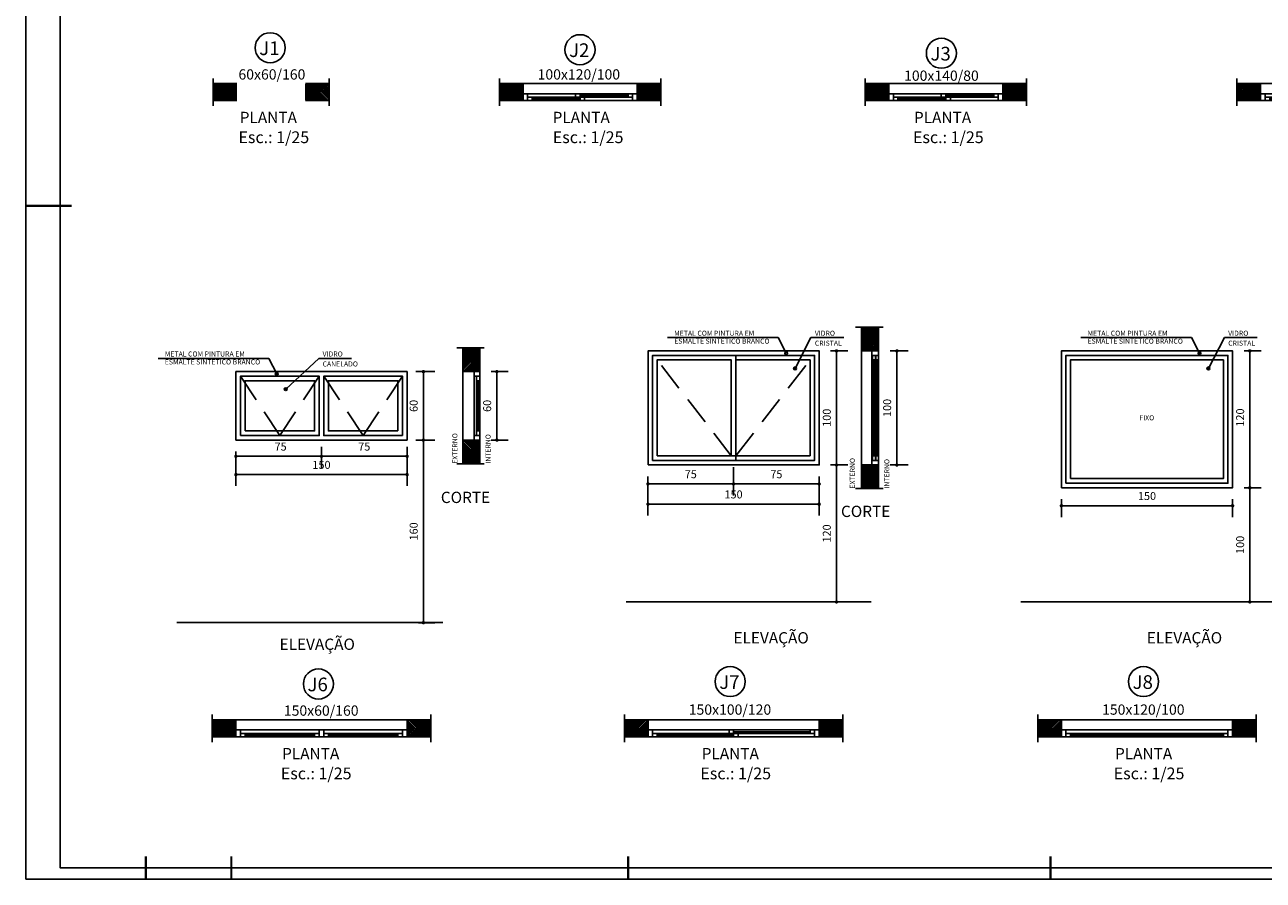
# Model space of a CAD drawing. Units: inches. Extents: x -83 to 695, y -82 to 223.
# Drawn here: x 239 to 250, y -57 to -49 of the extents above; entities that cross this region are included whole.
import ezdxf

# ---------------------------------------------------------------- set-up
doc = ezdxf.new("R2010")
doc.units = ezdxf.units.IN
doc.header["$MEASUREMENT"] = 0
doc.linetypes.add('DASHED2', pattern=[0.375, 0.25, -0.125])
for name, color, linetype in [('ARQ-COTA', 10, 'Continuous'), ('ARQ-ESTRUTURA', 6, 'Continuous'), ('ARQ-HACHURIA', 8, 'Continuous'), ('ARQ-JANELA', 7, 'Continuous'), ('ARQ-PAREDE', 4, 'Continuous'), ('ARQ-PROJECAO', 1, 'DASHED2'), ('ARQ-TEXTO', 3, 'Continuous'), ('ARQ-TITULO', 2, 'Continuous'), ('COTA', 10, 'Continuous'), ('COTAS', 1, 'Continuous'), ('ESQUADRIA', 7, 'Continuous'), ('LINHA', 9, 'Continuous'), ('MARGEM', 4, 'Continuous'), ('TEXTO', 7, 'Continuous')]:
    doc.layers.add(name, color=color, linetype=linetype)
doc.styles.add('Arial', font='ARIAL.TTF')
doc.styles.add('ARTE', font='simplex.shx')
doc.styles.add('CARIMBO', font='Avgardm.ttf')
doc.styles.add('Texto Carimbo', font='ARIAL.TTF')
doc.styles.add('TITULO', font='swissel.ttf')
doc.dimstyles.new('ARTE_50', dxfattribs={"dimtxt": 0.1, "dimasz": 0.05, "dimexe": 0.1, "dimexo": 0.1, "dimgap": 0.05, "dimtad": 1, "dimlfac": 100, "dimzin": 12, "dimdsep": 46, "dimtxsty": 'ARTE', "dimblk": 'DOT', "dimcen": 0.1, "dimclrd": 1, "dimclre": 1, "dimclrt": 3, "dimaunit": 1, "dimazin": 0, "dimtfac": 1, "dimtix": 1, "dimtmove": 2, "dimatfit": 2, "dimldrblk": 'DOT', "dimfxl": 0, "dimtolj": 1, "dimtzin": 0, "dimarcsym": 0})

# ---------------------------------------------------------------- blocks, each defined once
blk = doc.blocks.new('JANELA_100X15')
at = {"layer": 'ARQ-JANELA'}
for p, q in [((0, 0.15), (1, 0.15)), ((0, 0), (0, 0.06)), ((0, 0.06), (1, 0.06)), ((1, 0), (0, 0)), ((0.04, 0.06), (0.04, 0)), ((0.96, 0.03), (0.04, 0.03)), ((0.08, 0.03), (0.08, 0)), ((0.08, 0.015), (0.5, 0.015)), ((0.46, 0.03), (0.46, 0.06)), ((0.5, 0.06), (0.5, 0)), ((0.92, 0.045), (0.5, 0.045)), ((0.54, 0.03), (0.54, 0)), ((0.92, 0.03), (0.92, 0.06)), ((0.96, 0), (0.96, 0.06)), ((1, 0.06), (1, 0))]:
    blk.add_line(p, q, dxfattribs=at)
blk.add_lwpolyline([(1, 0.15), (0, 0.15), (0, 0), (1, 0)], close=True, dxfattribs=at)
blk = doc.blocks.new('JANELA_140X15')
at = {"layer": 'ARQ-JANELA'}
for p, q in [((0, 0), (0, 0.06)), ((0, 0.06), (1.4, 0.06)), ((1.4, 0), (0, 0)), ((0.04, 0.06), (0.04, 0)), ((1.36, 0.03), (0.04, 0.03)), ((0.08, 0.03), (0.08, 0)), ((0.08, 0.015), (0.7, 0.015)), ((0.66, 0.03), (0.66, 0.06)), ((0.7, 0.06), (0.7, 0)), ((1.32, 0.045), (0.7, 0.045)), ((0.74, 0.03), (0.74, 0)), ((1.32, 0.03), (1.32, 0.06)), ((1.36, 0), (1.36, 0.06)), ((1.4, 0.06), (1.4, 0))]:
    blk.add_line(p, q, dxfattribs=at)
blk.add_lwpolyline([(1.4, 0.15), (0, 0.15), (0, 0), (1.4, 0)], close=True, dxfattribs=at)
blk = doc.blocks.new('_DOT')
at = {"color": 0, "linetype": 'ByBlock', "lineweight": -2}
blk.add_line((-0.5, 0), (-1, 0), dxfattribs=at)
at = {"color": 0, "linetype": 'ByBlock', "const_width": 0.5}
blk.add_lwpolyline([(-0.25, 0, 1), (0.25, 0, 1)], format="xyb", close=True, dxfattribs=at)
blk = doc.blocks.new('*D1513')
at = {"color": 1, "linetype": 'ByBlock', "lineweight": -2}
for p, q in [((242.134, -52.479), (242.3, -52.479)), ((242.2, -52.509), (242.2, -53.049)), ((242.134, -53.079), (242.3, -53.079))]:
    blk.add_line(p, q, dxfattribs=at)
at = {"layer": 'DEFPOINTS', "color": 1, "linetype": 'ByBlock'}
for p in [(242.034, -52.479), (242.034, -53.079)]:
    blk.add_point(p, dxfattribs=at)
at = {"color": 1, "linetype": 'ByBlock', "lineweight": -2, "xscale": 0.03, "yscale": 0.03, "zscale": 0.03}
for p, rotation in [((242.2, -52.479), 90), ((242.2, -53.079), 270)]:
    blk.add_blockref('_DOT', p, dxfattribs=dict(at, rotation=rotation))
at = {"color": 3, "linetype": 'ByBlock', "lineweight": -2, "insert": (242.115, -52.779), "char_height": 0.07, "attachment_point": 5, "rotation": 90, "style": 'CARIMBO'}
blk.add_mtext('\\A1;60', dxfattribs=at)
blk = doc.blocks.new('*D1514')
at = {"color": 1, "linetype": 'ByBlock', "lineweight": -2}
for p, q in [((241.307, -53.139), (241.307, -53.321)), ((240.557, -53.179), (240.557, -53.321)), ((240.587, -53.221), (241.277, -53.221))]:
    blk.add_line(p, q, dxfattribs=at)
at = {"layer": 'DEFPOINTS', "color": 1, "linetype": 'ByBlock'}
for p in [(241.307, -53.039), (240.557, -53.079)]:
    blk.add_point(p, dxfattribs=at)
at = {"color": 1, "linetype": 'ByBlock', "lineweight": -2, "xscale": 0.03, "yscale": 0.03, "zscale": 0.03, "rotation": 180}
blk.add_blockref('_DOT', (240.557, -53.221), dxfattribs=at)
at = {"color": 1, "linetype": 'ByBlock', "lineweight": -2, "xscale": 0.03, "yscale": 0.03, "zscale": 0.03}
blk.add_blockref('_DOT', (241.307, -53.221), dxfattribs=at)
at = {"color": 3, "linetype": 'ByBlock', "lineweight": -2, "insert": (240.949, -53.136), "char_height": 0.07, "attachment_point": 5, "style": 'CARIMBO'}
blk.add_mtext('\\A1;75', dxfattribs=at)
blk = doc.blocks.new('*D1515')
at = {"color": 1, "linetype": 'ByBlock', "lineweight": -2}
for p, q in [((242.795, -52.479), (242.944, -52.479)), ((242.844, -52.509), (242.844, -53.049)), ((242.795, -53.079), (242.944, -53.079))]:
    blk.add_line(p, q, dxfattribs=at)
at = {"layer": 'DEFPOINTS', "color": 1, "linetype": 'ByBlock'}
for p in [(242.695, -52.479), (242.695, -53.079)]:
    blk.add_point(p, dxfattribs=at)
at = {"color": 1, "linetype": 'ByBlock', "lineweight": -2, "xscale": 0.03, "yscale": 0.03, "zscale": 0.03}
for p, rotation in [((242.844, -52.479), 90), ((242.844, -53.079), 270)]:
    blk.add_blockref('_DOT', p, dxfattribs=dict(at, rotation=rotation))
at = {"color": 3, "linetype": 'ByBlock', "lineweight": -2, "insert": (242.759, -52.779), "char_height": 0.07, "attachment_point": 5, "rotation": 90, "style": 'CARIMBO'}
blk.add_mtext('\\A1;60', dxfattribs=at)
blk = doc.blocks.new('*D1516')
at = {"color": 1, "linetype": 'ByBlock', "lineweight": -2}
for p, q in [((241.307, -53.139), (241.307, -53.321)), ((242.057, -53.139), (242.057, -53.321)), ((241.337, -53.221), (242.027, -53.221))]:
    blk.add_line(p, q, dxfattribs=at)
at = {"layer": 'DEFPOINTS', "color": 1, "linetype": 'ByBlock'}
for p in [(241.307, -53.039), (242.057, -53.039)]:
    blk.add_point(p, dxfattribs=at)
at = {"color": 1, "linetype": 'ByBlock', "lineweight": -2, "xscale": 0.03, "yscale": 0.03, "zscale": 0.03, "rotation": 180}
blk.add_blockref('_DOT', (241.307, -53.221), dxfattribs=at)
at = {"color": 1, "linetype": 'ByBlock', "lineweight": -2, "xscale": 0.03, "yscale": 0.03, "zscale": 0.03}
blk.add_blockref('_DOT', (242.057, -53.221), dxfattribs=at)
at = {"color": 3, "linetype": 'ByBlock', "lineweight": -2, "insert": (241.682, -53.136), "char_height": 0.07, "attachment_point": 5, "style": 'CARIMBO'}
blk.add_mtext('\\A1;75', dxfattribs=at)
blk = doc.blocks.new('*D1519')
at = {"color": 1, "linetype": 'ByBlock', "lineweight": -2}
for p, q in [((245.768, -52.297), (245.92, -52.297)), ((245.82, -52.327), (245.82, -53.267)), ((245.768, -53.297), (245.92, -53.297))]:
    blk.add_line(p, q, dxfattribs=at)
at = {"layer": 'DEFPOINTS', "color": 1, "linetype": 'ByBlock'}
for p in [(245.668, -52.297), (245.668, -53.297)]:
    blk.add_point(p, dxfattribs=at)
at = {"color": 1, "linetype": 'ByBlock', "lineweight": -2, "xscale": 0.03, "yscale": 0.03, "zscale": 0.03}
for p, rotation in [((245.82, -52.297), 90), ((245.82, -53.297), 270)]:
    blk.add_blockref('_DOT', p, dxfattribs=dict(at, rotation=rotation))
at = {"color": 3, "linetype": 'ByBlock', "lineweight": -2, "insert": (245.735, -52.883), "char_height": 0.07, "attachment_point": 5, "rotation": 90, "style": 'CARIMBO'}
blk.add_mtext('\\A1;100', dxfattribs=at)
blk = doc.blocks.new('*D1520')
at = {"color": 1, "linetype": 'ByBlock', "lineweight": -2}
for p, q in [((246.29, -52.297), (246.449, -52.297)), ((246.349, -52.327), (246.349, -53.267)), ((246.29, -53.297), (246.449, -53.297))]:
    blk.add_line(p, q, dxfattribs=at)
at = {"layer": 'DEFPOINTS', "color": 1, "linetype": 'ByBlock'}
for p in [(246.19, -52.297), (246.19, -53.297)]:
    blk.add_point(p, dxfattribs=at)
at = {"color": 1, "linetype": 'ByBlock', "lineweight": -2, "xscale": 0.03, "yscale": 0.03, "zscale": 0.03}
for p, rotation in [((246.349, -52.297), 90), ((246.349, -53.297), 270)]:
    blk.add_blockref('_DOT', p, dxfattribs=dict(at, rotation=rotation))
at = {"color": 3, "linetype": 'ByBlock', "lineweight": -2, "insert": (246.264, -52.797), "char_height": 0.07, "attachment_point": 5, "rotation": 90, "style": 'CARIMBO'}
blk.add_mtext('\\A1;100', dxfattribs=at)
blk = doc.blocks.new('*D1525')
at = {"color": 1, "linetype": 'ByBlock', "lineweight": -2}
for p, q in [((249.391, -52.297), (249.542, -52.297)), ((249.442, -52.327), (249.442, -53.467)), ((249.391, -53.497), (249.542, -53.497))]:
    blk.add_line(p, q, dxfattribs=at)
at = {"layer": 'DEFPOINTS', "color": 1, "linetype": 'ByBlock'}
for p in [(249.291, -52.297), (249.291, -53.497)]:
    blk.add_point(p, dxfattribs=at)
at = {"color": 1, "linetype": 'ByBlock', "lineweight": -2, "xscale": 0.03, "yscale": 0.03, "zscale": 0.03}
for p, rotation in [((249.442, -52.297), 90), ((249.442, -53.497), 270)]:
    blk.add_blockref('_DOT', p, dxfattribs=dict(at, rotation=rotation))
at = {"color": 3, "linetype": 'ByBlock', "lineweight": -2, "insert": (249.357, -52.881), "char_height": 0.07, "attachment_point": 5, "rotation": 90, "style": 'CARIMBO'}
blk.add_mtext('\\A1;120', dxfattribs=at)
blk = doc.blocks.new('*D1526')
at = {"color": 1, "linetype": 'ByBlock', "lineweight": -2}
for p, q in [((247.791, -53.597), (247.791, -53.754)), ((249.291, -53.597), (249.291, -53.754)), ((249.261, -53.654), (247.821, -53.654))]:
    blk.add_line(p, q, dxfattribs=at)
at = {"layer": 'DEFPOINTS', "color": 1, "linetype": 'ByBlock'}
for p in [(247.791, -53.497), (249.291, -53.497)]:
    blk.add_point(p, dxfattribs=at)
at = {"color": 1, "linetype": 'ByBlock', "lineweight": -2, "xscale": 0.03, "yscale": 0.03, "zscale": 0.03, "rotation": 180}
blk.add_blockref('_DOT', (247.791, -53.654), dxfattribs=at)
at = {"color": 1, "linetype": 'ByBlock', "lineweight": -2, "xscale": 0.03, "yscale": 0.03, "zscale": 0.03}
blk.add_blockref('_DOT', (249.291, -53.654), dxfattribs=at)
at = {"color": 3, "linetype": 'ByBlock', "lineweight": -2, "insert": (248.541, -53.569), "char_height": 0.07, "attachment_point": 5, "style": 'CARIMBO'}
blk.add_mtext('\\A1;150', dxfattribs=at)
blk = doc.blocks.new('*D1517')
at = {"color": 1, "linetype": 'ByBlock', "lineweight": -2}
for p, q in [((240.557, -53.179), (240.557, -53.481)), ((242.057, -53.179), (242.057, -53.481)), ((240.587, -53.381), (242.027, -53.381))]:
    blk.add_line(p, q, dxfattribs=at)
at = {"layer": 'DEFPOINTS', "color": 1, "linetype": 'ByBlock'}
for p in [(240.557, -53.079), (242.057, -53.079)]:
    blk.add_point(p, dxfattribs=at)
at = {"color": 1, "linetype": 'ByBlock', "lineweight": -2, "xscale": 0.03, "yscale": 0.03, "zscale": 0.03, "rotation": 180}
blk.add_blockref('_DOT', (240.557, -53.381), dxfattribs=at)
at = {"color": 1, "linetype": 'ByBlock', "lineweight": -2, "xscale": 0.03, "yscale": 0.03, "zscale": 0.03}
blk.add_blockref('_DOT', (242.057, -53.381), dxfattribs=at)
at = {"color": 3, "linetype": 'ByBlock', "lineweight": -2, "insert": (241.307, -53.296), "char_height": 0.07, "attachment_point": 5, "style": 'CARIMBO'}
blk.add_mtext('\\A1;150', dxfattribs=at)
blk = doc.blocks.new('*D1521')
at = {"color": 1, "linetype": 'ByBlock', "lineweight": -2}
for p, q in [((244.918, -53.317), (244.918, -53.563)), ((244.168, -53.397), (244.168, -53.563)), ((244.198, -53.463), (244.888, -53.463))]:
    blk.add_line(p, q, dxfattribs=at)
at = {"layer": 'DEFPOINTS', "color": 1, "linetype": 'ByBlock'}
for p in [(244.918, -53.217), (244.168, -53.297)]:
    blk.add_point(p, dxfattribs=at)
at = {"color": 1, "linetype": 'ByBlock', "lineweight": -2, "xscale": 0.03, "yscale": 0.03, "zscale": 0.03, "rotation": 180}
blk.add_blockref('_DOT', (244.168, -53.463), dxfattribs=at)
at = {"color": 1, "linetype": 'ByBlock', "lineweight": -2, "xscale": 0.03, "yscale": 0.03, "zscale": 0.03}
blk.add_blockref('_DOT', (244.918, -53.463), dxfattribs=at)
at = {"color": 3, "linetype": 'ByBlock', "lineweight": -2, "insert": (244.543, -53.378), "char_height": 0.07, "attachment_point": 5, "style": 'CARIMBO'}
blk.add_mtext('\\A1;75', dxfattribs=at)
blk = doc.blocks.new('*D1522')
at = {"color": 1, "linetype": 'ByBlock', "lineweight": -2}
for p, q in [((244.918, -53.317), (244.918, -53.563)), ((244.948, -53.463), (245.638, -53.463)), ((245.668, -53.397), (245.668, -53.563))]:
    blk.add_line(p, q, dxfattribs=at)
at = {"layer": 'DEFPOINTS', "color": 1, "linetype": 'ByBlock'}
for p in [(244.918, -53.217), (245.668, -53.297)]:
    blk.add_point(p, dxfattribs=at)
at = {"color": 1, "linetype": 'ByBlock', "lineweight": -2, "xscale": 0.03, "yscale": 0.03, "zscale": 0.03, "rotation": 180}
blk.add_blockref('_DOT', (244.918, -53.463), dxfattribs=at)
at = {"color": 1, "linetype": 'ByBlock', "lineweight": -2, "xscale": 0.03, "yscale": 0.03, "zscale": 0.03}
blk.add_blockref('_DOT', (245.668, -53.463), dxfattribs=at)
at = {"color": 3, "linetype": 'ByBlock', "lineweight": -2, "insert": (245.293, -53.378), "char_height": 0.07, "attachment_point": 5, "style": 'CARIMBO'}
blk.add_mtext('\\A1;75', dxfattribs=at)
blk = doc.blocks.new('*D1523')
at = {"color": 1, "linetype": 'ByBlock', "lineweight": -2}
for p, q in [((244.168, -53.397), (244.168, -53.74)), ((245.668, -53.397), (245.668, -53.74)), ((244.198, -53.64), (245.638, -53.64))]:
    blk.add_line(p, q, dxfattribs=at)
at = {"layer": 'DEFPOINTS', "color": 1, "linetype": 'ByBlock'}
for p in [(244.168, -53.297), (245.668, -53.297)]:
    blk.add_point(p, dxfattribs=at)
at = {"color": 1, "linetype": 'ByBlock', "lineweight": -2, "xscale": 0.03, "yscale": 0.03, "zscale": 0.03, "rotation": 180}
blk.add_blockref('_DOT', (244.168, -53.64), dxfattribs=at)
at = {"color": 1, "linetype": 'ByBlock', "lineweight": -2, "xscale": 0.03, "yscale": 0.03, "zscale": 0.03}
blk.add_blockref('_DOT', (245.668, -53.64), dxfattribs=at)
at = {"color": 3, "linetype": 'ByBlock', "lineweight": -2, "insert": (244.918, -53.555), "char_height": 0.07, "attachment_point": 5, "style": 'CARIMBO'}
blk.add_mtext('\\A1;150', dxfattribs=at)
blk = doc.blocks.new('*D1518')
at = {"color": 1, "linetype": 'ByBlock', "lineweight": -2}
for p, q in [((242.157, -53.079), (242.3, -53.079)), ((242.2, -53.109), (242.2, -54.649)), ((242.157, -54.679), (242.3, -54.679))]:
    blk.add_line(p, q, dxfattribs=at)
at = {"layer": 'DEFPOINTS', "color": 1, "linetype": 'ByBlock'}
for p in [(242.057, -53.079), (242.057, -54.679)]:
    blk.add_point(p, dxfattribs=at)
at = {"color": 1, "linetype": 'ByBlock', "lineweight": -2, "xscale": 0.03, "yscale": 0.03, "zscale": 0.03}
for p, rotation in [((242.2, -53.079), 90), ((242.2, -54.679), 270)]:
    blk.add_blockref('_DOT', p, dxfattribs=dict(at, rotation=rotation))
at = {"color": 3, "linetype": 'ByBlock', "lineweight": -2, "insert": (242.115, -53.879), "char_height": 0.07, "attachment_point": 5, "rotation": 90, "style": 'CARIMBO'}
blk.add_mtext('\\A1;160', dxfattribs=at)
blk = doc.blocks.new('*D1524')
at = {"color": 1, "linetype": 'ByBlock', "lineweight": -2}
for p, q in [((245.768, -53.297), (245.92, -53.297)), ((245.82, -53.327), (245.82, -54.467)), ((245.768, -54.497), (245.92, -54.497))]:
    blk.add_line(p, q, dxfattribs=at)
at = {"layer": 'DEFPOINTS', "color": 1, "linetype": 'ByBlock'}
for p in [(245.668, -53.297), (245.668, -54.497)]:
    blk.add_point(p, dxfattribs=at)
at = {"color": 1, "linetype": 'ByBlock', "lineweight": -2, "xscale": 0.03, "yscale": 0.03, "zscale": 0.03}
for p, rotation in [((245.82, -53.297), 90), ((245.82, -54.497), 270)]:
    blk.add_blockref('_DOT', p, dxfattribs=dict(at, rotation=rotation))
at = {"color": 3, "linetype": 'ByBlock', "lineweight": -2, "insert": (245.735, -53.897), "char_height": 0.07, "attachment_point": 5, "rotation": 90, "style": 'CARIMBO'}
blk.add_mtext('\\A1;120', dxfattribs=at)
blk = doc.blocks.new('*D1528')
at = {"color": 1, "linetype": 'ByBlock', "lineweight": -2}
for p, q in [((249.391, -53.497), (249.542, -53.497)), ((249.442, -53.527), (249.442, -54.467)), ((249.391, -54.497), (249.542, -54.497))]:
    blk.add_line(p, q, dxfattribs=at)
at = {"layer": 'DEFPOINTS', "color": 1, "linetype": 'ByBlock'}
for p in [(249.291, -53.497), (249.291, -54.497)]:
    blk.add_point(p, dxfattribs=at)
at = {"color": 1, "linetype": 'ByBlock', "lineweight": -2, "xscale": 0.03, "yscale": 0.03, "zscale": 0.03}
for p, rotation in [((249.442, -53.497), 90), ((249.442, -54.497), 270)]:
    blk.add_blockref('_DOT', p, dxfattribs=dict(at, rotation=rotation))
at = {"color": 3, "linetype": 'ByBlock', "lineweight": -2, "insert": (249.357, -53.997), "char_height": 0.07, "attachment_point": 5, "rotation": 90, "style": 'CARIMBO'}
blk.add_mtext('\\A1;100', dxfattribs=at)
blk = doc.blocks.new('PRANCHA _A0_PDF')
at = {"layer": 'LINHA'}
blk.add_lwpolyline([(-297.225, 0), (0, 0), (0, 210.25), (-297.225, 210.25)], close=True, dxfattribs=at)
at = {"layer": 'MARGEM'}
blk.add_lwpolyline([(-1.25, 75), (-1.25, 209), (-293.475, 209), (-293.475, 1.25), (-46.25, 1.25)], dxfattribs=at)
at = {"layer": 'MARGEM', "const_width": 0.25}
for points in [[(-297.225, 73.75), (-292.225, 73.75)], [(-284.1, 2.5), (-284.1, 0)], [(-274.725, 2.5), (-274.725, 0)], [(-231.25, 2.5), (-231.25, 0)], [(-185, 2.5), (-185, 0)]]:
    blk.add_lwpolyline(points, dxfattribs=at)

msp = doc.modelspace()

# ---------------------------------------------------------------- hatches: boundary and pattern name
at = {"layer": 'ARQ-HACHURIA'}
h = msp.add_hatch(dxfattribs=at)
h.set_pattern_fill('ANSI31-METRIC', color=256, scale=0.003, angle=270, style=0)
h.set_pattern_definition([(225, (293.174833, 20.799329), (-0.0067351921, 0.0067351917), [])])
h.paths.add_polyline_path([(240.35812, -49.95888), (240.56068, -49.95888), (240.56068, -50.09888), (240.35812, -50.09888)])
h = msp.add_hatch(dxfattribs=at)
h.set_pattern_fill('ANSI31-METRIC', color=256, scale=0.003, angle=270, style=0)
h.set_pattern_definition([(315, (188.556527, 20.799329), (0.0067351921, 0.0067351917), [])])
h.paths.add_polyline_path([(241.37324, -49.95888), (241.17068, -49.95888), (241.17068, -50.09888), (241.37324, -50.09888)])
h = msp.add_hatch(dxfattribs=at)
h.set_pattern_fill('ANSI31-METRIC', color=256, scale=0.003, angle=270, style=0)
h.set_pattern_definition([(225, (295.682208, 20.799329), (-0.0067351921, 0.0067351917), [])])
h.paths.add_polyline_path([(242.86549, -49.95888), (243.06805, -49.95888), (243.06805, -50.09888), (242.86549, -50.09888)])
h = msp.add_hatch(dxfattribs=at)
h.set_pattern_fill('ANSI31-METRIC', color=256, scale=0.003, angle=270, style=0)
h.set_pattern_definition([(315, (191.463902, 20.799329), (0.0067351921, 0.0067351917), [])])
h.paths.add_polyline_path([(244.28061, -49.95888), (244.07805, -49.95888), (244.07805, -50.09888), (244.28061, -50.09888)])
h = msp.add_hatch(dxfattribs=at)
h.set_pattern_fill('ANSI31-METRIC', color=256, scale=0.003, angle=270, style=0)
h.set_pattern_definition([(225, (298.887318, 20.799329), (-0.0067351921, 0.0067351917), [])])
h.paths.add_polyline_path([(246.0706, -49.95888), (246.27316, -49.95888), (246.27316, -50.09888), (246.0706, -50.09888)])
h = msp.add_hatch(dxfattribs=at)
h.set_pattern_fill('ANSI31-METRIC', color=256, scale=0.003, angle=270, style=0)
h.set_pattern_definition([(315, (194.6690115, 20.799329), (0.0067351921, 0.0067351917), [])])
h.paths.add_polyline_path([(247.48572, -49.95888), (247.28316, -49.95888), (247.28316, -50.09888), (247.48572, -50.09888)])
h = msp.add_hatch(dxfattribs=at)
h.set_pattern_fill('ANSI31-METRIC', color=256, scale=0.003, angle=270, style=0)
h.set_pattern_definition([(225, (302.14572, 20.799329), (-0.0067351921, 0.0067351917), [])])
h.paths.add_polyline_path([(249.32901, -49.95888), (249.53157, -49.95888), (249.53157, -50.09888), (249.32901, -50.09888)])
h = msp.add_hatch(dxfattribs=at)
h.set_pattern_fill('ANSI31-METRIC', color=256, scale=0.003, style=0)
h.set_pattern_definition([(45, (175.286298, -104.905673), (-0.0067351921, 0.0067351917), [])])
h.paths.add_polyline_path([(246.04451, -52.08896), (246.04451, -52.29152), (246.18451, -52.29152), (246.18451, -52.08896)])
h = msp.add_hatch(dxfattribs=at)
h.set_pattern_fill('ANSI31-METRIC', color=256, scale=0.003, style=0)
h.set_pattern_definition([(45, (171.791638, -105.087916), (-0.0067351921, 0.0067351917), [])])
h.paths.add_polyline_path([(242.54985, -52.2712), (242.54985, -52.47376), (242.68985, -52.47376), (242.68985, -52.2712)])
h = msp.add_hatch(dxfattribs=at)
h.set_pattern_fill('ANSI31-METRIC', color=256, scale=0.003, style=0)
h.set_pattern_definition([(315, (171.791638, -0.46961), (-0.0067351921, -0.0067351917), [])])
h.paths.add_polyline_path([(242.54985, -53.28632), (242.54985, -53.08376), (242.68985, -53.08376), (242.68985, -53.28632)])
h = msp.add_hatch(dxfattribs=at)
h.set_pattern_fill('ANSI31-METRIC', color=256, scale=0.003, style=0)
h.set_pattern_definition([(315, (175.286298, -0.687367), (-0.0067351921, -0.0067351917), [])])
h.paths.add_polyline_path([(246.04451, -53.50408), (246.04451, -53.30152), (246.18451, -53.30152), (246.18451, -53.50408)])
h = msp.add_hatch(dxfattribs=at)
h.set_pattern_fill('ANSI31-METRIC', color=256, scale=0.003, angle=270, style=0)
h.set_pattern_definition([(225, (293.166168, 15.223693), (-0.0067351921, 0.0067351917), [])])
h.paths.add_polyline_path([(240.34946, -55.53452), (240.55201, -55.53452), (240.55201, -55.67452), (240.34946, -55.67452)])
h = msp.add_hatch(dxfattribs=at)
h.set_pattern_fill('ANSI31-METRIC', color=256, scale=0.003, angle=270, style=0)
h.set_pattern_definition([(315, (189.447862, 15.223693), (0.0067351921, 0.0067351917), [])])
h.paths.add_polyline_path([(242.26457, -55.53452), (242.06201, -55.53452), (242.06201, -55.67452), (242.26457, -55.67452)])
h = msp.add_hatch(dxfattribs=at)
h.set_pattern_fill('ANSI31-METRIC', color=256, scale=0.003, angle=270, style=0)
h.set_pattern_definition([(225, (296.777574, 15.223693), (-0.0067351921, 0.0067351917), [])])
h.paths.add_polyline_path([(243.96086, -55.53452), (244.16342, -55.53452), (244.16342, -55.67452), (243.96086, -55.67452)])
h = msp.add_hatch(dxfattribs=at)
h.set_pattern_fill('ANSI31-METRIC', color=256, scale=0.003, angle=270, style=0)
h.set_pattern_definition([(315, (193.059268, 15.223693), (0.0067351921, 0.0067351917), [])])
h.paths.add_polyline_path([(245.87598, -55.53452), (245.67342, -55.53452), (245.67342, -55.67452), (245.87598, -55.67452)])
h = msp.add_hatch(dxfattribs=at)
h.set_pattern_fill('ANSI31-METRIC', color=256, scale=0.003, angle=270, style=0)
h.set_pattern_definition([(225, (300.399723, 15.223693), (-0.0067351921, 0.0067351917), [])])
h.paths.add_polyline_path([(247.58301, -55.53452), (247.78557, -55.53452), (247.78557, -55.67452), (247.58301, -55.67452)])
h = msp.add_hatch(dxfattribs=at)
h.set_pattern_fill('ANSI31-METRIC', color=256, scale=0.003, angle=270, style=0)
h.set_pattern_definition([(315, (196.681417, 15.223693), (0.0067351921, 0.0067351917), [])])
h.paths.add_polyline_path([(249.49813, -55.53452), (249.29557, -55.53452), (249.29557, -55.67452), (249.49813, -55.67452)])
at = {"layer": 'COTAS'}
h = msp.add_hatch(color=256, dxfattribs=at)
edge = h.paths.add_edge_path()
edge.add_arc((249.00059, -52.3155), 0.0125, 0, 360)
h = msp.add_hatch(color=256, dxfattribs=at)
edge = h.paths.add_edge_path()
edge.add_arc((240.9149, -52.49774), 0.0125, 0, 360)
h = msp.add_hatch(color=256, dxfattribs=at)
edge = h.paths.add_edge_path()
edge.add_arc((245.45686, -52.45027), 0.0125, 0, 360)
h = msp.add_hatch(color=256, dxfattribs=at)
edge = h.paths.add_edge_path()
edge.add_arc((249.07901, -52.45027), 0.0125, 0, 360)
h = msp.add_hatch(color=256, dxfattribs=at)
edge = h.paths.add_edge_path()
edge.add_arc((240.99331, -52.63251), 0.0125, 0, 360)

# ---------------------------------------------------------------- linework, layer by layer
for p, q in [((240.56068, -49.95888), (240.35812, -49.95888)), ((240.56068, -50.09888), (240.56068, -49.95888)), ((241.17068, -49.95888), (241.37324, -49.95888)), ((241.17068, -50.09888), (241.17068, -49.95888)), ((243.06805, -49.95888), (242.86549, -49.95888)), ((243.06805, -50.09888), (243.06805, -49.95888)), ((244.07805, -49.95888), (244.28061, -49.95888)), ((244.07805, -50.09888), (244.07805, -49.95888)), ((246.27316, -49.95888), (246.0706, -49.95888)), ((246.27316, -50.09888), (246.27316, -49.95888)), ((247.28316, -49.95888), (247.48572, -49.95888)), ((247.28316, -50.09888), (247.28316, -49.95888)), ((249.53157, -49.95888), (249.32901, -49.95888)), ((249.53157, -50.09888), (249.53157, -49.95888)), ((240.56068, -50.09888), (240.35812, -50.09888)), ((241.17068, -50.09888), (241.37324, -50.09888)), ((243.06805, -50.09888), (242.86549, -50.09888)), ((244.07805, -50.09888), (244.28061, -50.09888)), ((246.27316, -50.09888), (246.0706, -50.09888)), ((247.28316, -50.09888), (247.48572, -50.09888)), ((249.53157, -50.09888), (249.32901, -50.09888)), ((246.04451, -52.29152), (246.04451, -52.08896)), ((246.18451, -52.29152), (246.18451, -52.08896)), ((242.54985, -52.47376), (242.54985, -52.2712)), ((242.68985, -52.47376), (242.68985, -52.2712)), ((246.18451, -52.29152), (246.04451, -52.29152)), ((242.68985, -52.47376), (242.54985, -52.47376)), ((242.54985, -53.08376), (242.54985, -53.28632)), ((242.68985, -53.08376), (242.54985, -53.08376)), ((242.68985, -53.08376), (242.68985, -53.28632)), ((246.04451, -53.30152), (246.04451, -53.50408)), ((246.18451, -53.30152), (246.04451, -53.30152)), ((246.18451, -53.30152), (246.18451, -53.50408)), ((240.55201, -55.53452), (240.34946, -55.53452)), ((240.55201, -55.67452), (240.55201, -55.53452)), ((242.06201, -55.53452), (242.26457, -55.53452)), ((242.06201, -55.67452), (242.06201, -55.53452)), ((244.16342, -55.53452), (243.96086, -55.53452)), ((244.16342, -55.67452), (244.16342, -55.53452)), ((245.67342, -55.53452), (245.87598, -55.53452)), ((245.67342, -55.67452), (245.67342, -55.53452)), ((247.78557, -55.53452), (247.58301, -55.53452)), ((247.78557, -55.67452), (247.78557, -55.53452)), ((249.29557, -55.53452), (249.49813, -55.53452)), ((249.29557, -55.67452), (249.29557, -55.53452)), ((240.55201, -55.67452), (240.34946, -55.67452)), ((242.06201, -55.67452), (242.26457, -55.67452)), ((244.16342, -55.67452), (243.96086, -55.67452)), ((245.67342, -55.67452), (245.87598, -55.67452)), ((247.78557, -55.67452), (247.58301, -55.67452)), ((249.29557, -55.67452), (249.49813, -55.67452))]:
    msp.add_line(p, q)
for centre in [(240.85728, -49.64059), (243.5722, -49.6574), (246.73921, -49.68797), (241.28006, -55.21622), (244.88826, -55.19536), (248.51041, -55.19536)]:
    msp.add_circle(centre, 0.1318)
at = {"layer": 'ARQ-ESTRUTURA'}
for p, q in [((243.97592, -54.49652), (246.12307, -54.49652)), ((247.43465, -54.49652), (249.72396, -54.49652)), ((242.37053, -54.67876), (240.04076, -54.67876))]:
    msp.add_line(p, q, dxfattribs=at)
at = {"layer": 'ARQ-HACHURIA'}
for p, q in [((244.89842, -53.21652), (244.93842, -53.21652)), ((241.28701, -55.67952), (241.32701, -55.67952))]:
    msp.add_line(p, q, dxfattribs=at)
at = {"layer": 'ARQ-JANELA'}
for p, q in [((246.03951, -53.29652), (246.03951, -52.29652)), ((246.12951, -52.29652), (246.18951, -52.29652)), ((246.12951, -53.29652), (246.12951, -52.29652)), ((246.18951, -52.29652), (246.18951, -53.29652)), ((244.93842, -53.25652), (244.93842, -52.33652)), ((246.18951, -52.33652), (246.12951, -52.33652)), ((246.13551, -53.25652), (246.13551, -52.33652)), ((246.16051, -52.37652), (246.13551, -52.37652)), ((246.14801, -52.37652), (246.14801, -53.21652)), ((246.15951, -52.33652), (246.18951, -52.33652)), ((246.16051, -52.33652), (246.16051, -53.25652)), ((246.16451, -52.33652), (246.16451, -53.25652)), ((246.16451, -52.37652), (246.18951, -52.37652)), ((246.17701, -53.21652), (246.17701, -52.37652)), ((242.54485, -53.07876), (242.54485, -52.47876)), ((242.54485, -52.47876), (242.69485, -52.47876)), ((242.64485, -52.47876), (242.64485, -53.07876)), ((242.64485, -52.51876), (242.69485, -52.51876)), ((242.66485, -53.03876), (242.66485, -52.51876)), ((242.69485, -52.47876), (242.69485, -53.07876)), ((242.66485, -52.55876), (242.69485, -52.55876)), ((242.67985, -52.55876), (242.67985, -52.99876)), ((242.69485, -53.03876), (242.64485, -53.03876)), ((242.66485, -52.99876), (242.69485, -52.99876)), ((242.69485, -53.07876), (242.54485, -53.07876)), ((246.12951, -53.25652), (246.18951, -53.25652)), ((246.15951, -53.25652), (246.12951, -53.25652)), ((246.13551, -53.21652), (246.16051, -53.21652)), ((246.16451, -53.21652), (246.18951, -53.21652)), ((246.18951, -53.29652), (246.12951, -53.29652)), ((242.05701, -55.52952), (240.55701, -55.52952)), ((240.55701, -55.52952), (240.55701, -55.67952)), ((242.05701, -55.52952), (242.05701, -55.67952)), ((240.55701, -55.61952), (241.32701, -55.61952)), ((240.59701, -55.61952), (240.59701, -55.67952)), ((241.28701, -55.64952), (240.59701, -55.64952)), ((240.63701, -55.64952), (240.63701, -55.67952)), ((240.63701, -55.66452), (241.24701, -55.66452)), ((241.24701, -55.64952), (241.24701, -55.67952)), ((241.28701, -55.67952), (241.28701, -55.61952)), ((242.05701, -55.61952), (241.28701, -55.61952)), ((241.32701, -55.67952), (241.32701, -55.61952)), ((241.32701, -55.67952), (241.32701, -55.61952)), ((241.32701, -55.64952), (242.01701, -55.64952)), ((241.36701, -55.64952), (241.36701, -55.67952)), ((241.97701, -55.66452), (241.36701, -55.66452)), ((241.97701, -55.64952), (241.97701, -55.67952)), ((242.01701, -55.61952), (242.01701, -55.67952)), ((244.16842, -55.67952), (244.16842, -55.61952)), ((244.16842, -55.61952), (245.66842, -55.61952)), ((244.20842, -55.61952), (244.20842, -55.67952)), ((245.62842, -55.64952), (244.20842, -55.64952)), ((244.24842, -55.64952), (244.24842, -55.67952)), ((244.24842, -55.66452), (244.91842, -55.66452)), ((244.87842, -55.64952), (244.87842, -55.61952)), ((244.91842, -55.61952), (244.91842, -55.67952)), ((245.58842, -55.63452), (244.91842, -55.63452)), ((244.95842, -55.64952), (244.95842, -55.67952)), ((245.58842, -55.64952), (245.58842, -55.61952)), ((245.62842, -55.67952), (245.62842, -55.61952)), ((245.66842, -55.61952), (245.66842, -55.67952)), ((247.79057, -55.67952), (247.79057, -55.61952)), ((247.79057, -55.61952), (249.29057, -55.61952)), ((247.83057, -55.61952), (247.83057, -55.67952)), ((249.25057, -55.64952), (247.83057, -55.64952)), ((247.87057, -55.64952), (247.87057, -55.67952)), ((247.87057, -55.66452), (249.21057, -55.66452)), ((249.21057, -55.64952), (249.21057, -55.67952)), ((249.25057, -55.67952), (249.25057, -55.61952)), ((249.25057, -55.64952), (249.25057, -55.67952)), ((249.29057, -55.61952), (249.29057, -55.67952)), ((240.55701, -55.67952), (241.32701, -55.67952)), ((242.05701, -55.67952), (241.28701, -55.67952)), ((245.66842, -55.67952), (244.16842, -55.67952)), ((249.29057, -55.67952), (247.79057, -55.67952))]:
    msp.add_line(p, q, dxfattribs=at)
for points in [[(244.16842, -53.29652), (245.66842, -53.29652), (245.66842, -52.29652), (244.16842, -52.29652)], [(246.03951, -52.29652), (246.03951, -53.29652), (246.18951, -53.29652), (246.18951, -52.29652)], [(247.79057, -53.49652), (249.29057, -53.49652), (249.29057, -52.29652), (247.79057, -52.29652)], [(244.20842, -53.25652), (245.62842, -53.25652), (245.62842, -52.33652), (244.20842, -52.33652)], [(244.24842, -53.21652), (244.89842, -53.21652), (244.89842, -52.37652), (244.24842, -52.37652)], [(244.93842, -53.21652), (245.58842, -53.21652), (245.58842, -52.37652), (244.93842, -52.37652)], [(247.83057, -53.45652), (249.25057, -53.45652), (249.25057, -52.33652), (247.83057, -52.33652)], [(247.87057, -53.41652), (249.21057, -53.41652), (249.21057, -52.37652), (247.87057, -52.37652)], [(245.66842, -55.52952), (244.16842, -55.52952), (244.16842, -55.67952), (245.66842, -55.67952)], [(249.29057, -55.52952), (247.79057, -55.52952), (247.79057, -55.67952), (249.29057, -55.67952)]]:
    msp.add_lwpolyline(points, close=True, dxfattribs=at)
at = {"layer": 'ARQ-PAREDE'}
for p, q in [((240.56568, -49.95388), (240.35812, -49.95388)), ((241.16568, -49.95388), (241.37324, -49.95388)), ((243.07305, -49.95388), (242.86549, -49.95388)), ((244.07305, -49.95388), (244.28061, -49.95388)), ((246.27816, -49.95388), (246.0706, -49.95388)), ((247.27816, -49.95388), (247.48572, -49.95388)), ((249.53657, -49.95388), (249.32901, -49.95388)), ((240.56568, -50.10388), (240.35812, -50.10388)), ((241.16568, -50.10388), (241.37324, -50.10388)), ((243.07305, -50.10388), (242.86549, -50.10388)), ((244.07305, -50.10388), (244.28061, -50.10388)), ((246.27816, -50.10388), (246.0706, -50.10388)), ((247.27816, -50.10388), (247.48572, -50.10388)), ((249.53657, -50.10388), (249.32901, -50.10388)), ((246.03951, -52.29652), (246.03951, -52.08896)), ((246.18951, -52.29652), (246.18951, -52.08896)), ((242.54485, -52.47876), (242.54485, -52.2712)), ((242.69485, -52.47876), (242.69485, -52.2712)), ((246.18951, -52.29652), (246.03951, -52.29652)), ((242.69485, -52.47876), (242.54485, -52.47876)), ((242.54485, -53.07876), (242.54485, -53.28632)), ((242.69485, -53.07876), (242.54485, -53.07876)), ((242.69485, -53.07876), (242.69485, -53.28632)), ((246.03951, -53.29652), (246.03951, -53.50408)), ((246.03951, -53.29652), (246.18951, -53.29652)), ((246.18951, -53.29652), (246.18951, -53.50408)), ((240.55701, -55.52952), (240.34946, -55.52952)), ((242.05701, -55.52952), (242.26457, -55.52952)), ((244.16842, -55.52952), (243.96086, -55.52952)), ((245.66842, -55.52952), (245.87598, -55.52952)), ((247.79057, -55.52952), (247.58301, -55.52952)), ((249.29057, -55.52952), (249.49813, -55.52952)), ((240.55701, -55.67952), (240.34946, -55.67952)), ((242.05701, -55.67952), (242.26457, -55.67952)), ((244.16842, -55.67952), (243.96086, -55.67952)), ((245.66842, -55.67952), (245.87598, -55.67952)), ((247.79057, -55.67952), (247.58301, -55.67952)), ((249.29057, -55.67952), (249.49813, -55.67952))]:
    msp.add_line(p, q, dxfattribs=at)
at = {"layer": 'ARQ-PROJECAO', "linetype": 'DASHED2'}
for p, q in [((240.35812, -49.90918), (240.35812, -50.14971)), ((241.37324, -49.90918), (241.37324, -50.14971)), ((242.86549, -49.90918), (242.86549, -50.14971)), ((244.28061, -49.90918), (244.28061, -50.14971)), ((246.0706, -49.90918), (246.0706, -50.14971)), ((247.48572, -49.90918), (247.48572, -50.14971)), ((249.32901, -49.90918), (249.32901, -50.14971)), ((245.98765, -52.08896), (246.22818, -52.08896)), ((242.49299, -52.2712), (242.73352, -52.2712)), ((242.49299, -53.28632), (242.73352, -53.28632)), ((245.98765, -53.50408), (246.22818, -53.50408)), ((240.34946, -55.48482), (240.34946, -55.72535)), ((242.26457, -55.48482), (242.26457, -55.72535)), ((243.96086, -55.48482), (243.96086, -55.72535)), ((245.87598, -55.48482), (245.87598, -55.72535)), ((247.58301, -55.48482), (247.58301, -55.72535)), ((249.49813, -55.48482), (249.49813, -55.72535))]:
    msp.add_line(p, q, dxfattribs=at)
at = {"layer": 'ARQ-PROJECAO'}
for p, q in [((244.89842, -53.21652), (244.24842, -52.37652)), ((244.93842, -53.21652), (245.58842, -52.37652))]:
    msp.add_line(p, q, dxfattribs=at)
for points in [[(240.94201, -53.03876), (240.59701, -52.51876), (241.28701, -52.51876)], [(241.67201, -53.03876), (242.01701, -52.51876), (241.32701, -52.51876)]]:
    msp.add_lwpolyline(points, close=True, dxfattribs=at)
at = {"layer": 'COTAS'}
for p, q in [((245.30847, -52.18009), (244.33999, -52.18009)), ((244.93301, -52.18009), (245.22042, -52.18009)), ((245.30847, -52.18009), (245.37845, -52.3155)), ((245.59648, -52.18009), (245.45686, -52.45027)), ((245.59648, -52.18009), (245.88389, -52.18009)), ((248.93062, -52.18009), (247.96214, -52.18009)), ((248.55516, -52.18009), (248.84257, -52.18009)), ((248.93062, -52.18009), (249.00059, -52.3155)), ((249.21863, -52.18009), (249.07901, -52.45027)), ((249.21863, -52.18009), (249.50604, -52.18009)), ((240.84492, -52.36233), (239.87645, -52.36233)), ((240.46946, -52.36233), (240.75687, -52.36233)), ((240.84492, -52.36233), (240.9149, -52.49774)), ((241.28294, -52.36233), (240.99331, -52.63251)), ((241.28294, -52.36233), (241.57035, -52.36233))]:
    msp.add_line(p, q, dxfattribs=at)
for centre in [(245.37845, -52.3155), (249.00059, -52.3155), (240.9149, -52.49774), (245.45686, -52.45027), (249.07901, -52.45027), (240.99331, -52.63251)]:
    msp.add_circle(centre, 0.0125, dxfattribs=at)
at = {"layer": 'ESQUADRIA', "linetype": 'Continuous'}
for p, q in [((241.32701, -52.47876), (240.55701, -52.47876)), ((240.55701, -52.47876), (240.55701, -53.07876)), ((241.28701, -52.47876), (242.05701, -52.47876)), ((241.28701, -53.03876), (241.28701, -52.51876)), ((241.28701, -53.03876), (241.28701, -52.51876)), ((241.32701, -53.03876), (241.32701, -52.51876)), ((241.32701, -53.03876), (241.32701, -52.51876)), ((242.05701, -52.47876), (242.05701, -53.07876)), ((240.55701, -53.07876), (241.32701, -53.07876)), ((242.05701, -53.07876), (241.28701, -53.07876))]:
    msp.add_line(p, q, dxfattribs=at)
for points in [[(240.59701, -53.03876), (241.28701, -53.03876), (241.28701, -52.51876), (240.59701, -52.51876)], [(242.01701, -53.03876), (241.32701, -53.03876), (241.32701, -52.51876), (242.01701, -52.51876)], [(240.63701, -52.99876), (241.24701, -52.99876), (241.24701, -52.55876), (240.63701, -52.55876)], [(241.97701, -52.99876), (241.36701, -52.99876), (241.36701, -52.55876), (241.97701, -52.55876)]]:
    msp.add_lwpolyline(points, close=True, dxfattribs=at)

# ---------------------------------------------------------------- block references
at = {"layer": 'ARQ-JANELA'}
for name, p in [('JANELA_100X15', (243.07305, -50.10388)), ('JANELA_100X15', (246.27816, -50.10388)), ('JANELA_140X15', (249.53657, -50.10388))]:
    msp.add_blockref(name, p, dxfattribs=at)
at = {"layer": 'COTA', "xscale": 0.08000000000000002, "yscale": 0.08000000000000002, "zscale": 0.08000000000000002}
msp.add_blockref('PRANCHA _A0_PDF', (262.49489, -56.92624), dxfattribs=at)

# ---------------------------------------------------------------- texts
at = {"layer": 'ARQ-TEXTO', "style": 'Texto Carimbo'}
for s, p in [('60x60/160', (240.57947, -49.91891)), ('100x120/100', (243.20089, -49.91876)), ('100x140/80', (246.41229, -49.92998)), ('150x60/160', (240.97736, -55.49454)), ('150x100/120', (244.5253, -55.48564)), ('150x120/100', (248.14745, -55.48564))]:
    msp.add_text(s, height=0.09, dxfattribs=at).set_placement(p)
for s, p in [('EXTERNO', (242.49823, -53.28564)), ('INTERNO', (242.78873, -53.28564)), ('EXTERNO', (245.98078, -53.5034)), ('INTERNO', (246.28339, -53.5034))]:
    msp.add_text(s, height=0.0441, rotation=90, dxfattribs=at).set_placement(p)
at = {"layer": 'ARQ-TITULO', "style": 'TITULO'}
for s, height, p in [('J1', 0.119815, (240.7616, -49.70462)), ('J2', 0.119815, (243.47653, -49.72143)), ('J3', 0.119815, (246.64354, -49.75201)), ('PLANTA', 0.098942, (240.59074, -50.30066)), ('PLANTA', 0.098942, (243.33237, -50.30066)), ('PLANTA', 0.098942, (246.4987, -50.30066)), ('Esc.: 1/25', 0.103194, (240.57948, -50.4761)), ('Esc.: 1/25', 0.103194, (243.33366, -50.4761)), ('Esc.: 1/25', 0.103194, (246.48993, -50.4761)), ('CORTE', 0.098942, (242.35284, -53.6303)), ('CORTE', 0.098942, (245.85938, -53.75291)), ('ELEVAÇÃO', 0.098942, (240.9397, -54.91739)), ('ELEVAÇÃO', 0.098942, (244.91707, -54.86094)), ('ELEVAÇÃO', 0.098942, (248.53922, -54.86094)), ('J6', 0.119815, (241.18438, -55.28026)), ('J7', 0.119815, (244.79259, -55.2594)), ('J8', 0.119815, (248.41474, -55.2594)), ('PLANTA', 0.098942, (240.96187, -55.87629)), ('PLANTA', 0.098942, (244.63878, -55.87629)), ('PLANTA', 0.098942, (248.26093, -55.87629)), ('Esc.: 1/25', 0.103194, (240.95061, -56.05174)), ('Esc.: 1/25', 0.103194, (244.62689, -56.05174)), ('Esc.: 1/25', 0.103194, (248.24903, -56.05174))]:
    msp.add_text(s, height=height, dxfattribs=at).set_placement(p)
at = {"layer": 'TEXTO', "lineweight": 0, "attachment_point": 1, "line_spacing_factor": 0.96736, "style": 'Arial'}
for s, insert, char_height in [('METAL COM PINTURA EM', (244.39762, -52.11989), 0.0442121), ('ESMALTE SINTÉTICO BRANCO', (244.39762, -52.18952), 0.0442121), ('VIDRO ', (245.63015, -52.11989), 0.044212), ('METAL COM PINTURA EM', (248.01977, -52.11989), 0.0442121), ('ESMALTE SINTÉTICO BRANCO', (248.01977, -52.18952), 0.0442121), ('VIDRO ', (249.2523, -52.11989), 0.044212), ('METAL COM PINTURA EM', (239.93407, -52.30213), 0.0442121), ('VIDRO ', (241.31661, -52.30213), 0.044212), ('CRISTAL', (245.63015, -52.20728), 0.044212), ('CRISTAL', (249.2523, -52.20728), 0.044212), ('ESMALTE SINTÉTICO BRANCO', (239.93407, -52.37177), 0.0442121), ('CANELADO', (241.31661, -52.38952), 0.044212), ('FIXO', (248.47413, -52.86138), 0.044212)]:
    msp.add_mtext(s, dxfattribs=dict(at, insert=insert, char_height=char_height))

# ---------------------------------------------------------------- dimensions: what is measured, and where the dimension line sits
at = {"layer": 'ARQ-COTA'}
for base, p1, p2, picture, middle in [((245.82024, -53.29652), (245.66842, -52.29652), (245.66842, -53.29652), '*D1519', (245.73524, -52.88328)), ((249.44239, -53.49652), (249.29057, -52.29652), (249.29057, -53.49652), '*D1525', (249.35739, -52.88117))]:
    dim = msp.add_linear_dim(base=base, p1=p1, p2=p2, angle=90, dimstyle='ARTE_50', override={"dimtxt": 0.07, "dimasz": 0.03, "dimdec": 0, "dimtxsty": 'CARIMBO', "dimtdec": 0}, dxfattribs=at)
    dim.commit()
    dim.dimension.update_dxf_attribs({"geometry": picture, "text_midpoint": middle, "dimtype": 160})
for base, p1, p2, picture, middle in [((246.34883, -53.29652), (246.18951, -52.29652), (246.18951, -53.29652), '*D1520', (246.26383, -52.79652)), ((242.19956, -53.07876), (242.03398, -52.47876), (242.03398, -53.07876), '*D1513', (242.11456, -52.77876)), ((242.84428, -53.07876), (242.69485, -52.47876), (242.69485, -53.07876), '*D1515', (242.75928, -52.77876)), ((242.19956, -54.67876), (242.05701, -53.07876), (242.05701, -54.67876), '*D1518', (242.11456, -53.87876)), ((245.82024, -54.49652), (245.66842, -53.29652), (245.66842, -54.49652), '*D1524', (245.73524, -53.89652)), ((249.44239, -54.49652), (249.29057, -53.49652), (249.29057, -54.49652), '*D1528', (249.35739, -53.99652))]:
    dim = msp.add_linear_dim(base=base, p1=p1, p2=p2, angle=90, dimstyle='ARTE_50', override={"dimtxt": 0.07, "dimasz": 0.03, "dimdec": 0, "dimtxsty": 'CARIMBO', "dimtdec": 0}, dxfattribs=at)
    dim.commit()
    dim.dimension.update_dxf_attribs({"geometry": picture, "text_midpoint": middle})
dim = msp.add_linear_dim(base=(241.30701, -53.2207), p1=(240.55701, -53.07876), p2=(241.30701, -53.03876), dimstyle='ARTE_50', override={"dimtxt": 0.07, "dimasz": 0.03, "dimdec": 0, "dimtxsty": 'CARIMBO', "dimtdec": 0}, dxfattribs=at)
dim.commit()
dim.dimension.update_dxf_attribs({"geometry": '*D1514', "text_midpoint": (240.94856, -53.1357), "dimtype": 160})
for base, p1, p2, picture, middle in [((242.05701, -53.2207), (241.30701, -53.03876), (242.05701, -53.03876), '*D1516', (241.68201, -53.1357)), ((242.05701, -53.3814), (240.55703, -53.07876), (242.05701, -53.07876), '*D1517', (241.30702, -53.2964)), ((244.91842, -53.46289), (244.16842, -53.29652), (244.91842, -53.21652), '*D1521', (244.54342, -53.37789)), ((245.66842, -53.46289), (244.91842, -53.21652), (245.66842, -53.29652), '*D1522', (245.29342, -53.37789)), ((245.66842, -53.64004), (244.16842, -53.29652), (245.66842, -53.29652), '*D1523', (244.91842, -53.55504)), ((247.79057, -53.65443), (249.29057, -53.49652), (247.79057, -53.49652), '*D1526', (248.54057, -53.56943))]:
    dim = msp.add_linear_dim(base=base, p1=p1, p2=p2, dimstyle='ARTE_50', override={"dimtxt": 0.07, "dimasz": 0.03, "dimdec": 0, "dimtxsty": 'CARIMBO', "dimtdec": 0}, dxfattribs=at)
    dim.commit()
    dim.dimension.update_dxf_attribs({"geometry": picture, "text_midpoint": middle})

doc.saveas('drawing.dxf')
